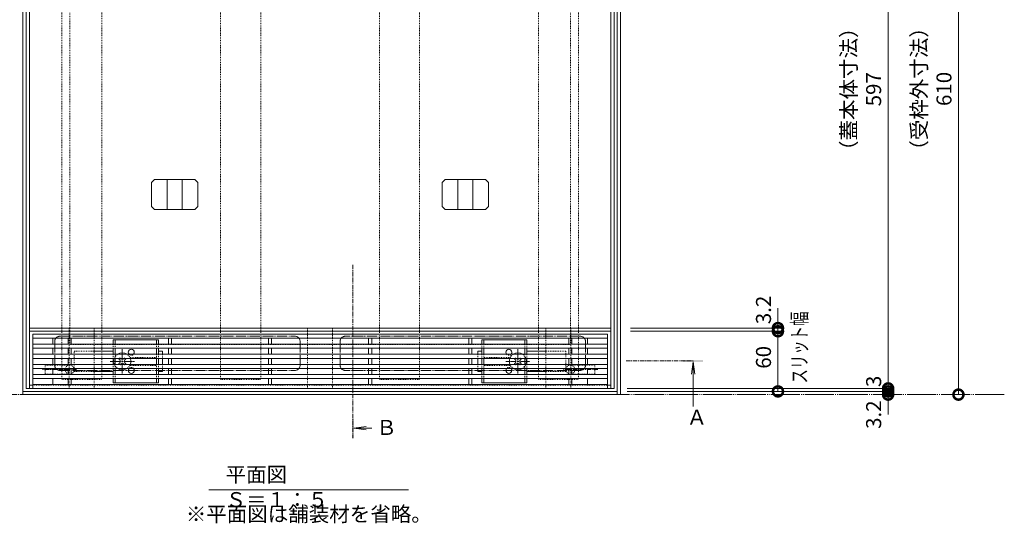
# Model space of a CAD drawing. Extents: x 794 to 4220, y 369 to 2210.
# Drawn here: x 1330 to 2313, y 1206 to 1708 of the extents above; entities that cross this region are included whole.
import ezdxf

# ---------------------------------------------------------------- set-up
doc = ezdxf.new("R2010")
doc.units = 0
for name, pattern in [('2点鎖線（平面）', [34, 29, -1.2, 0.7, -1.2, 0.7, -1.2]), ('CENTER2', [1.125, 0.75, -0.125, 0.125, -0.125]), ('JWW_CENTER1', [6.773333, 4.233333, -0.846667, 0.846667, -0.846667]), ('JWW_DASHED1', [1.693333, 0.846667, -0.846667]), ('JWW_PHANTOM2', [13.546667, 10.16, -0.846667, 0.423333, -0.846667, 0.423333, -0.846667]), ('点線（標準）', [1.693333, 0.846667, -0.846667])]:
    doc.linetypes.add(name, pattern=pattern)
doc.layers.get('0').update_dxf_attribs({"lineweight": 9})
doc.layers.get('Defpoints').update_dxf_attribs({"lineweight": 9})
for name, color, linetype, lineweight in [('アンカー', 7, 'Continuous', 9), ('スライドスクリューロック', 7, 'Continuous', 9), ('スリット蓋', 3, 'Continuous', 9), ('ホルダー', 2, 'Continuous', 9), ('モルタル止め', 2, 'Continuous', 9), ('受枠', 7, 'Continuous', 9), ('寸法', 7, 'Continuous', 9), ('敷地境界線', 7, 'Continuous', 9), ('矢視', 4, 'Continuous', 9), ('蓋本体', 7, 'Continuous', 9), ('見出し', 7, 'Continuous', 9), ('角パイプ（蓋受け）', 7, 'Continuous', 9), ('角パイプ（補強梁）', 7, 'Continuous', 9)]:
    doc.layers.add(name, color=color, linetype=linetype, lineweight=lineweight)
doc.styles.add('(K)MSゴシック', font='txt')
doc.styles.add('文字_異尺度_H3.0', font='txt', dxfattribs={"height": 3})
doc.dimstyles.new('KAD-1', dxfattribs={"dimtxt": 3, "dimasz": 4, "dimexe": 1, "dimexo": 2, "dimgap": 1, "dimtad": 1, "dimdec": 1, "dimdsep": 46, "dimtxsty": '(K)MSゴシック', "dimblk": 'DOTSMALL', "dimcen": 0, "dimclrd": 7, "dimclre": 256, "dimclrt": 2, "dimadec": 0, "dimazin": 0, "dimtfac": 1, "dimtdec": 1, "dimtmove": 0, "dimatfit": 3, "dimldrblk": 'DOTSMALL', "dimfxl": 1, "dimtfill": 1, "dimlwd": -1, "dimlwe": -1, "dimarcsym": 0})

# ---------------------------------------------------------------- blocks, each defined once
blk = doc.blocks.new('*U67')
at = {"layer": 'スライドスクリューロック', "color": 0, "linetype": 'CENTER2', "transparency": 16777216}
for p, q in [((0, 1.7), (0, 12)), ((-12, 0), (-1.7, 0)), ((1.7, 0), (12, 0)), ((0, -12), (0, -1.7))]:
    blk.add_line(p, q, dxfattribs=at)
at = {"layer": 'スライドスクリューロック', "color": 0, "linetype": 'Continuous', "transparency": 16777216}
for p, q in [((-0.85, 0), (0.85, 0)), ((0, -0.85), (0, 0.85))]:
    blk.add_line(p, q, dxfattribs=at)
blk = doc.blocks.new('*U68')
at = {"layer": 'スライドスクリューロック', "color": 0, "linetype": 'CENTER2', "transparency": 16777216}
for p, q in [((0, 1.7), (0, 12)), ((-12, 0), (-1.7, 0)), ((1.7, 0), (12, 0)), ((0, -12), (0, -1.7))]:
    blk.add_line(p, q, dxfattribs=at)
at = {"layer": 'スライドスクリューロック', "color": 0, "linetype": 'Continuous', "transparency": 16777216}
for p, q in [((-0.85, 0), (0.85, 0)), ((0, -0.85), (0, 0.85))]:
    blk.add_line(p, q, dxfattribs=at)
blk = doc.blocks.new('_DotSmall')
at = {"color": 0, "linetype": 'ByBlock', "const_width": 0.5}
blk.add_lwpolyline([(-0.0625, 0, 1), (0.0625, 0, 1)], format="xyb", close=True, dxfattribs=at)
blk = doc.blocks.new('*D77')
at = {"layer": 'Defpoints', "color": 0, "linetype": 'Continuous', "lineweight": 9, "transparency": 16777216}
for p in [(1929.62, 1943.94), (2267.07, 1943.94), (2245.82, 1333.94)]:
    blk.add_point(p, dxfattribs=at)
at = {"layer": '寸法', "transparency": 16777216}
for p, q in [((1939.62, 1943.94), (2272.07, 1943.94)), ((2255.82, 1333.94), (2272.07, 1333.94))]:
    blk.add_line(p, q, dxfattribs=at)
at = {"layer": '寸法', "color": 7, "transparency": 16777216}
blk.add_line((2267.07, 1333.94), (2267.07, 1943.94), dxfattribs=at)
at = {"layer": '寸法', "color": 7, "linetype": 'Continuous', "transparency": 16777216, "xscale": 20, "yscale": 20, "zscale": 20}
for p, rotation in [((2267.07, 1943.94), 90), ((2267.07, 1333.94), 270)]:
    blk.add_blockref('_DotSmall', p, dxfattribs=dict(at, rotation=rotation))
at = {"layer": '寸法', "color": 2, "linetype": 'Continuous', "transparency": 16777216, "insert": (2254.57, 1638.94), "char_height": 15, "attachment_point": 5, "rotation": 90, "style": '(K)MSゴシック', "bg_fill": 3, "box_fill_scale": 1.1, "bg_fill_color": 256, "bg_fill_true_color": 13158600, "bg_fill_transparency": 0}
blk.add_mtext('610', dxfattribs=at)
blk = doc.blocks.new('*D78')
at = {"layer": 'Defpoints', "color": 0, "linetype": 'Continuous', "lineweight": 9, "transparency": 16777216}
for p in [(1929.62, 1337.14), (2196.84, 1337.14), (2196.84, 1333.94)]:
    blk.add_point(p, dxfattribs=at)
at = {"layer": '寸法', "color": 7, "transparency": 16777216}
for p, q in [((2196.84, 1337.14), (2196.84, 1357.14)), ((2196.84, 1333.94), (2196.84, 1337.14)), ((2196.84, 1333.94), (2196.84, 1313.94))]:
    blk.add_line(p, q, dxfattribs=at)
at = {"layer": '寸法', "transparency": 16777216}
for p, q in [((1939.62, 1337.14), (2201.84, 1337.14)), ((2206.84, 1333.94), (2201.84, 1333.94))]:
    blk.add_line(p, q, dxfattribs=at)
at = {"layer": '寸法', "color": 2, "linetype": 'Continuous', "transparency": 16777216, "insert": (2184.34, 1313.94), "char_height": 15, "attachment_point": 5, "rotation": 90, "style": '(K)MSゴシック', "bg_fill": 3, "box_fill_scale": 1.1, "bg_fill_color": 256, "bg_fill_true_color": 13158600, "bg_fill_transparency": 0}
blk.add_mtext('3.2', dxfattribs=at)
at = {"layer": '寸法', "color": 7, "linetype": 'Continuous', "transparency": 16777216, "xscale": 20, "yscale": 20, "zscale": 20}
for p, rotation in [((2196.84, 1337.14), 270), ((2196.84, 1333.94), 90)]:
    blk.add_blockref('_DotSmall', p, dxfattribs=dict(at, rotation=rotation))
blk = doc.blocks.new('*D81')
at = {"layer": 'Defpoints', "color": 0, "linetype": 'Continuous', "lineweight": 9, "transparency": 16777216}
for p in [(1929.62, 1397.14), (2086.84, 1397.14), (1929.62, 1337.14)]:
    blk.add_point(p, dxfattribs=at)
at = {"layer": '寸法', "transparency": 16777216}
for p, q in [((1939.62, 1397.14), (2091.84, 1397.14)), ((1939.62, 1337.14), (2091.84, 1337.14))]:
    blk.add_line(p, q, dxfattribs=at)
at = {"layer": '寸法', "color": 7, "transparency": 16777216}
blk.add_line((2086.84, 1337.14), (2086.84, 1397.14), dxfattribs=at)
at = {"layer": '寸法', "color": 7, "linetype": 'Continuous', "transparency": 16777216, "xscale": 20, "yscale": 20, "zscale": 20}
for p, rotation in [((2086.84, 1397.14), 90), ((2086.84, 1337.14), 270)]:
    blk.add_blockref('_DotSmall', p, dxfattribs=dict(at, rotation=rotation))
at = {"layer": '寸法', "color": 2, "linetype": 'Continuous', "transparency": 16777216, "insert": (2074.34, 1371.14), "char_height": 15, "attachment_point": 5, "rotation": 90, "style": '(K)MSゴシック', "bg_fill": 3, "box_fill_scale": 1.1, "bg_fill_color": 256, "bg_fill_true_color": 13158600, "bg_fill_transparency": 0}
blk.add_mtext('60', dxfattribs=at)
blk = doc.blocks.new('*D82')
at = {"layer": 'Defpoints', "color": 0, "linetype": 'Continuous', "lineweight": 9, "transparency": 16777216}
for p in [(1926.42, 1340.14), (2196.84, 1340.14), (1926.42, 1337.14)]:
    blk.add_point(p, dxfattribs=at)
at = {"layer": '寸法', "color": 7, "transparency": 16777216}
for p, q in [((2196.84, 1340.14), (2196.84, 1360.14)), ((2196.84, 1337.14), (2196.84, 1340.14)), ((2196.84, 1337.14), (2196.84, 1317.14))]:
    blk.add_line(p, q, dxfattribs=at)
at = {"layer": '寸法', "transparency": 16777216}
for p, q in [((1936.42, 1340.14), (2201.84, 1340.14)), ((1936.42, 1337.14), (2201.84, 1337.14))]:
    blk.add_line(p, q, dxfattribs=at)
at = {"layer": '寸法', "color": 2, "linetype": 'Continuous', "transparency": 16777216, "insert": (2184.34, 1347.14), "char_height": 15, "attachment_point": 5, "rotation": 90, "style": '(K)MSゴシック', "bg_fill": 3, "box_fill_scale": 1.1, "bg_fill_color": 256, "bg_fill_true_color": 13158600, "bg_fill_transparency": 0}
blk.add_mtext('3', dxfattribs=at)
at = {"layer": '寸法', "color": 7, "linetype": 'Continuous', "transparency": 16777216, "xscale": 20, "yscale": 20, "zscale": 20}
for p, rotation in [((2196.84, 1340.14), 270), ((2196.84, 1337.14), 90)]:
    blk.add_blockref('_DotSmall', p, dxfattribs=dict(at, rotation=rotation))
blk = doc.blocks.new('*D83')
at = {"layer": 'Defpoints', "color": 0, "linetype": 'Continuous', "lineweight": 9, "transparency": 16777216}
for p in [(1929.62, 1937.14), (2196.84, 1937.14), (1929.62, 1340.14)]:
    blk.add_point(p, dxfattribs=at)
at = {"layer": '寸法', "transparency": 16777216}
for p, q in [((1939.62, 1937.14), (2201.84, 1937.14)), ((1939.62, 1340.14), (2201.84, 1340.14))]:
    blk.add_line(p, q, dxfattribs=at)
at = {"layer": '寸法', "color": 7, "transparency": 16777216}
blk.add_line((2196.84, 1340.14), (2196.84, 1937.14), dxfattribs=at)
at = {"layer": '寸法', "color": 7, "linetype": 'Continuous', "transparency": 16777216, "xscale": 20, "yscale": 20, "zscale": 20}
for p, rotation in [((2196.84, 1937.14), 90), ((2196.84, 1340.14), 270)]:
    blk.add_blockref('_DotSmall', p, dxfattribs=dict(at, rotation=rotation))
at = {"layer": '寸法', "color": 2, "linetype": 'Continuous', "transparency": 16777216, "insert": (2184.34, 1638.64), "char_height": 15, "attachment_point": 5, "rotation": 90, "style": '(K)MSゴシック', "bg_fill": 3, "box_fill_scale": 1.1, "bg_fill_color": 256, "bg_fill_true_color": 13158600, "bg_fill_transparency": 0}
blk.add_mtext('597', dxfattribs=at)
blk = doc.blocks.new('*D84')
at = {"layer": 'Defpoints', "color": 0, "linetype": 'Continuous', "lineweight": 9, "transparency": 16777216}
for p in [(1929.62, 1400.34), (1929.62, 1397.14), (2086.84, 1400.34)]:
    blk.add_point(p, dxfattribs=at)
at = {"layer": '寸法', "color": 7, "transparency": 16777216}
for p, q in [((2086.84, 1400.34), (2086.84, 1420.34)), ((2086.84, 1397.14), (2086.84, 1400.34)), ((2086.84, 1397.14), (2086.84, 1377.14))]:
    blk.add_line(p, q, dxfattribs=at)
at = {"layer": '寸法', "transparency": 16777216}
for p, q in [((1939.62, 1400.34), (2091.84, 1400.34)), ((1939.62, 1397.14), (2091.84, 1397.14))]:
    blk.add_line(p, q, dxfattribs=at)
at = {"layer": '寸法', "color": 2, "linetype": 'Continuous', "transparency": 16777216, "insert": (2074.34, 1418.43), "char_height": 15, "attachment_point": 5, "rotation": 90, "style": '(K)MSゴシック', "bg_fill": 3, "box_fill_scale": 1.1, "bg_fill_color": 256, "bg_fill_true_color": 13158600, "bg_fill_transparency": 0}
blk.add_mtext('3.2', dxfattribs=at)
at = {"layer": '寸法', "color": 7, "linetype": 'Continuous', "transparency": 16777216, "xscale": 20, "yscale": 20, "zscale": 20}
for p, rotation in [((2086.84, 1400.34), 270), ((2086.84, 1397.14), 90)]:
    blk.add_blockref('_DotSmall', p, dxfattribs=dict(at, rotation=rotation))

msp = doc.modelspace()

# ---------------------------------------------------------------- linework, layer by layer
at = {"layer": 'アンカー', "color": 7, "linetype": 'JWW_CENTER1', "lineweight": 9}
for p, q in [((1386.44, 1358.94), (1352.22, 1358.94)), ((1906.87, 1358.94), (1872.64, 1358.94))]:
    msp.add_line(p, q, dxfattribs=at)
at = {"layer": 'アンカー', "color": 7, "linetype": 'JWW_DASHED1', "lineweight": 9}
for p, q in [((1355.12, 1363.44), (1379.62, 1363.44)), ((1355.12, 1354.44), (1355.12, 1363.44)), ((1904.12, 1363.44), (1879.62, 1363.44)), ((1904.12, 1354.44), (1904.12, 1363.44)), ((1355.12, 1354.44), (1379.62, 1354.44)), ((1904.12, 1354.44), (1879.62, 1354.44))]:
    msp.add_line(p, q, dxfattribs=at)
for centre in [(1379.62, 1358.94), (1879.62, 1358.94)]:
    msp.add_circle(centre, 4.5, dxfattribs=at)
at = {"layer": 'スライドスクリューロック', "color": 7, "linetype": '点線（標準）', "lineweight": 9}
for p, q in [((1384.12, 1357.14), (1384.12, 1377.14)), ((1384.12, 1377.14), (1404.12, 1377.14)), ((1875.12, 1377.14), (1855.12, 1377.14)), ((1875.12, 1377.14), (1875.12, 1357.14)), ((1472.12, 1370.14), (1472.12, 1374.14)), ((1787.12, 1374.14), (1787.12, 1370.14)), ((1384.12, 1357.14), (1404.12, 1357.14)), ((1472.12, 1360.14), (1472.12, 1364.14)), ((1787.12, 1364.14), (1787.12, 1360.14)), ((1875.12, 1357.14), (1855.12, 1357.14))]:
    msp.add_line(p, q, dxfattribs=at)
at = {"layer": 'スライドスクリューロック', "color": 7, "linetype": 'Continuous', "lineweight": 9}
for p, q in [((1423.12, 1377.14), (1404.12, 1377.14)), ((1468.12, 1377.14), (1472.12, 1377.14)), ((1472.12, 1374.14), (1472.12, 1377.14)), ((1787.12, 1377.14), (1791.12, 1377.14)), ((1787.12, 1374.14), (1787.12, 1377.14)), ((1855.12, 1377.14), (1836.12, 1377.14)), ((1472.12, 1370.14), (1472.12, 1364.14)), ((1787.12, 1364.14), (1787.12, 1370.14)), ((1404.12, 1357.14), (1423.12, 1357.14)), ((1472.12, 1357.14), (1468.12, 1357.14)), ((1472.12, 1360.14), (1472.12, 1357.14)), ((1787.12, 1360.14), (1787.12, 1357.14)), ((1791.12, 1357.14), (1787.12, 1357.14)), ((1836.12, 1357.14), (1855.12, 1357.14))]:
    msp.add_line(p, q, dxfattribs=at)
at = {"layer": 'スライドスクリューロック', "color": 6, "linetype": 'Continuous', "lineweight": 9}
for p, q in [((1428.76, 1369.44), (1429.47, 1370.14)), ((1429.65, 1368.55), (1428.76, 1369.44)), ((1430.71, 1369.61), (1430.18, 1370.14)), ((1433.54, 1369.61), (1434.06, 1370.14)), ((1434.6, 1368.55), (1435.48, 1369.44)), ((1434.78, 1370.14), (1435.48, 1369.44)), ((1823.76, 1369.44), (1824.47, 1370.14)), ((1824.65, 1368.55), (1823.76, 1369.44)), ((1825.71, 1369.61), (1825.18, 1370.14)), ((1828.54, 1369.61), (1829.06, 1370.14)), ((1829.6, 1368.55), (1830.48, 1369.44)), ((1829.78, 1370.14), (1830.48, 1369.44)), ((1429.65, 1365.72), (1428.76, 1364.84)), ((1429.47, 1364.14), (1428.76, 1364.84)), ((1430.71, 1364.66), (1430.18, 1364.14)), ((1433.54, 1364.66), (1434.06, 1364.14)), ((1434.6, 1365.72), (1435.48, 1364.84)), ((1435.48, 1364.84), (1434.78, 1364.14)), ((1824.65, 1365.72), (1823.76, 1364.84)), ((1824.47, 1364.14), (1823.76, 1364.84)), ((1825.71, 1364.66), (1825.18, 1364.14)), ((1828.54, 1364.66), (1829.06, 1364.14)), ((1829.6, 1365.72), (1830.48, 1364.84)), ((1830.48, 1364.84), (1829.78, 1364.14))]:
    msp.add_line(p, q, dxfattribs=at)
at = {"layer": 'スライドスクリューロック', "color": 6, "linetype": '点線（標準）', "lineweight": 9}
for p, q in [((1429.47, 1370.14), (1429.82, 1370.5)), ((1430.18, 1370.14), (1429.82, 1370.5)), ((1434.06, 1370.14), (1434.42, 1370.5)), ((1434.42, 1370.5), (1434.78, 1370.14)), ((1824.47, 1370.14), (1824.82, 1370.5)), ((1825.18, 1370.14), (1824.82, 1370.5)), ((1829.06, 1370.14), (1829.42, 1370.5)), ((1829.42, 1370.5), (1829.78, 1370.14)), ((1429.82, 1363.78), (1429.47, 1364.14)), ((1430.18, 1364.14), (1429.82, 1363.78)), ((1434.06, 1364.14), (1434.42, 1363.78)), ((1434.78, 1364.14), (1434.42, 1363.78)), ((1824.82, 1363.78), (1824.47, 1364.14)), ((1825.18, 1364.14), (1824.82, 1363.78)), ((1829.06, 1364.14), (1829.42, 1363.78)), ((1829.78, 1364.14), (1829.42, 1363.78))]:
    msp.add_line(p, q, dxfattribs=at)
for centre, start, end in [((1432.12, 1367.14), 124.56032, 235.43968), ((1432.12, 1367.14), 20.66732, 55.43968), ((1827.12, 1367.14), 124.56032, 159.33268), ((1827.12, 1367.14), 304.56032, 55.43968), ((1432.12, 1367.14), 304.56032, 339.33268), ((1827.12, 1367.14), 200.66732, 235.43968)]:
    msp.add_arc(centre, 8.5, start, end, dxfattribs=at)
at = {"layer": 'スライドスクリューロック', "color": 6, "linetype": 'Continuous', "lineweight": 9}
for centre, radius, start, end in [((1432.12, 1367.14), 8.5, 55.43968, 124.56032), ((1428.23, 1367.14), 2, 315, 45), ((1432.12, 1371.03), 2, 225, 315), ((1436.01, 1367.14), 2, 135, 225), ((1432.12, 1367.14), 8.5, 339.33268, 20.66732), ((1827.12, 1367.14), 8.5, 159.33268, 200.66732), ((1827.12, 1367.14), 8.5, 55.43968, 124.56032), ((1823.23, 1367.14), 2, 315, 45), ((1827.12, 1371.03), 2, 225, 315), ((1831.01, 1367.14), 2, 135, 225), ((1432.12, 1367.14), 8.5, 235.43968, 304.56032), ((1432.12, 1363.25), 2, 45, 135), ((1827.12, 1367.14), 8.5, 235.43968, 304.56032), ((1827.12, 1363.25), 2, 45, 135)]:
    msp.add_arc(centre, radius, start, end, dxfattribs=at)
at = {"layer": 'スリット蓋', "color": 3, "linetype": 'Continuous', "lineweight": 9}
for p, q in [((1342.62, 1340.14), (1342.62, 1394.14)), ((1916.62, 1394.14), (1342.62, 1394.14)), ((1916.62, 1390.14), (1342.62, 1390.14)), ((1362.62, 1384.14), (1362.62, 1390.14)), ((1378.12, 1384.14), (1378.12, 1390.14)), ((1381.12, 1390.14), (1381.12, 1384.14)), ((1478.12, 1384.14), (1478.12, 1390.14)), ((1481.12, 1390.14), (1481.12, 1384.14)), ((1578.12, 1384.14), (1578.12, 1390.14)), ((1581.12, 1390.14), (1581.12, 1384.14)), ((1678.12, 1384.14), (1678.12, 1390.14)), ((1681.12, 1390.14), (1681.12, 1384.14)), ((1778.12, 1384.14), (1778.12, 1390.14)), ((1781.12, 1390.14), (1781.12, 1384.14)), ((1878.12, 1384.14), (1878.12, 1390.14)), ((1881.12, 1390.14), (1881.12, 1384.14)), ((1896.62, 1384.14), (1896.62, 1390.14)), ((1916.62, 1340.14), (1916.62, 1394.14)), ((1916.62, 1384.14), (1342.62, 1384.14)), ((1916.62, 1380.14), (1342.62, 1380.14)), ((1362.62, 1374.14), (1362.62, 1380.14)), ((1378.12, 1374.14), (1378.12, 1380.14)), ((1381.12, 1380.14), (1381.12, 1374.14)), ((1478.12, 1374.14), (1478.12, 1380.14)), ((1481.12, 1380.14), (1481.12, 1374.14)), ((1578.12, 1374.14), (1578.12, 1380.14)), ((1581.12, 1380.14), (1581.12, 1374.14)), ((1678.12, 1374.14), (1678.12, 1380.14)), ((1681.12, 1380.14), (1681.12, 1374.14)), ((1778.12, 1374.14), (1778.12, 1380.14)), ((1781.12, 1380.14), (1781.12, 1374.14)), ((1878.12, 1374.14), (1878.12, 1380.14)), ((1881.12, 1380.14), (1881.12, 1374.14)), ((1896.62, 1374.14), (1896.62, 1380.14)), ((1916.62, 1374.14), (1342.62, 1374.14)), ((1916.62, 1370.14), (1342.62, 1370.14)), ((1362.62, 1364.14), (1362.62, 1370.14)), ((1378.12, 1370.14), (1378.12, 1364.14)), ((1381.12, 1370.14), (1381.12, 1364.14)), ((1478.12, 1370.14), (1478.12, 1364.14)), ((1481.12, 1370.14), (1481.12, 1364.14)), ((1578.12, 1370.14), (1578.12, 1364.14)), ((1581.12, 1370.14), (1581.12, 1364.14)), ((1678.12, 1370.14), (1678.12, 1364.14)), ((1681.12, 1370.14), (1681.12, 1364.14)), ((1778.12, 1370.14), (1778.12, 1364.14)), ((1781.12, 1370.14), (1781.12, 1364.14)), ((1878.12, 1370.14), (1878.12, 1364.14)), ((1881.12, 1370.14), (1881.12, 1364.14)), ((1896.62, 1364.14), (1896.62, 1370.14)), ((1916.62, 1364.14), (1342.62, 1364.14)), ((1916.62, 1360.14), (1342.62, 1360.14)), ((1362.62, 1354.14), (1362.62, 1360.14)), ((1378.12, 1360.14), (1378.12, 1354.14)), ((1381.12, 1360.14), (1381.12, 1354.14)), ((1478.12, 1360.14), (1478.12, 1354.14)), ((1481.12, 1360.14), (1481.12, 1354.14)), ((1578.12, 1360.14), (1578.12, 1354.14)), ((1581.12, 1360.14), (1581.12, 1354.14)), ((1678.12, 1360.14), (1678.12, 1354.14)), ((1681.12, 1360.14), (1681.12, 1354.14)), ((1778.12, 1360.14), (1778.12, 1354.14)), ((1781.12, 1360.14), (1781.12, 1354.14)), ((1878.12, 1360.14), (1878.12, 1354.14)), ((1881.12, 1360.14), (1881.12, 1354.14)), ((1896.62, 1354.14), (1896.62, 1360.14)), ((1916.62, 1354.14), (1342.62, 1354.14)), ((1916.62, 1350.14), (1342.62, 1350.14)), ((1362.62, 1344.14), (1362.62, 1350.14)), ((1378.12, 1350.14), (1378.12, 1344.14)), ((1381.12, 1350.14), (1381.12, 1344.14)), ((1478.12, 1350.14), (1478.12, 1344.14)), ((1481.12, 1350.14), (1481.12, 1344.14)), ((1578.12, 1350.14), (1578.12, 1344.14)), ((1581.12, 1350.14), (1581.12, 1344.14)), ((1678.12, 1350.14), (1678.12, 1344.14)), ((1681.12, 1350.14), (1681.12, 1344.14)), ((1778.12, 1350.14), (1778.12, 1344.14)), ((1781.12, 1350.14), (1781.12, 1344.14)), ((1878.12, 1350.14), (1878.12, 1344.14)), ((1881.12, 1350.14), (1881.12, 1344.14)), ((1896.62, 1344.14), (1896.62, 1350.14)), ((1916.62, 1344.14), (1342.62, 1344.14)), ((1916.62, 1340.14), (1342.62, 1340.14))]:
    msp.add_line(p, q, dxfattribs=at)
at = {"layer": 'ホルダー', "color": 2, "linetype": 'Continuous', "lineweight": 9}
for p, q in [((1468.12, 1388.64), (1423.12, 1388.64)), ((1423.12, 1384.14), (1423.12, 1388.64)), ((1425.12, 1384.14), (1425.12, 1388.64)), ((1466.12, 1384.14), (1466.12, 1388.64)), ((1468.12, 1384.14), (1468.12, 1388.64)), ((1836.12, 1388.64), (1791.12, 1388.64)), ((1791.12, 1388.64), (1791.12, 1384.14)), ((1793.12, 1388.64), (1793.12, 1384.14)), ((1834.12, 1388.64), (1834.12, 1384.14)), ((1836.12, 1388.64), (1836.12, 1384.14)), ((1423.12, 1374.14), (1423.12, 1380.14)), ((1425.12, 1374.14), (1425.12, 1380.14)), ((1466.12, 1374.14), (1466.12, 1380.14)), ((1468.12, 1374.14), (1468.12, 1380.14)), ((1791.12, 1380.14), (1791.12, 1374.14)), ((1793.12, 1380.14), (1793.12, 1374.14)), ((1834.12, 1380.14), (1834.12, 1374.14)), ((1836.12, 1380.14), (1836.12, 1374.14)), ((1423.12, 1364.14), (1423.12, 1370.14)), ((1425.12, 1364.14), (1425.12, 1370.14)), ((1466.12, 1364.14), (1466.12, 1370.14)), ((1468.12, 1364.14), (1468.12, 1370.14)), ((1791.12, 1370.14), (1791.12, 1364.14)), ((1793.12, 1370.14), (1793.12, 1364.14)), ((1834.12, 1370.14), (1834.12, 1364.14)), ((1836.12, 1370.14), (1836.12, 1364.14)), ((1423.12, 1354.14), (1423.12, 1360.14)), ((1425.12, 1354.14), (1425.12, 1360.14)), ((1466.12, 1354.14), (1466.12, 1360.14)), ((1468.12, 1354.14), (1468.12, 1360.14)), ((1791.12, 1360.14), (1791.12, 1354.14)), ((1793.12, 1360.14), (1793.12, 1354.14)), ((1834.12, 1360.14), (1834.12, 1354.14)), ((1836.12, 1360.14), (1836.12, 1354.14)), ((1423.12, 1345.64), (1423.12, 1350.14)), ((1425.12, 1345.64), (1425.12, 1350.14)), ((1466.12, 1345.64), (1466.12, 1350.14)), ((1468.12, 1345.64), (1468.12, 1350.14)), ((1791.12, 1350.14), (1791.12, 1345.64)), ((1793.12, 1350.14), (1793.12, 1345.64)), ((1834.12, 1350.14), (1834.12, 1345.64)), ((1836.12, 1350.14), (1836.12, 1345.64)), ((1423.12, 1345.64), (1468.12, 1345.64)), ((1791.12, 1345.64), (1836.12, 1345.64))]:
    msp.add_line(p, q, dxfattribs=at)
at = {"layer": 'ホルダー', "color": 2, "linetype": '点線（標準）', "lineweight": 9}
for p, q in [((1423.12, 1384.14), (1423.12, 1380.14)), ((1425.12, 1384.14), (1425.12, 1380.14)), ((1466.12, 1384.14), (1466.12, 1380.14)), ((1468.12, 1384.14), (1468.12, 1380.14)), ((1791.12, 1380.14), (1791.12, 1384.14)), ((1793.12, 1380.14), (1793.12, 1384.14)), ((1834.12, 1380.14), (1834.12, 1384.14)), ((1836.12, 1380.14), (1836.12, 1384.14)), ((1423.12, 1374.14), (1423.12, 1370.14)), ((1425.12, 1374.14), (1425.12, 1370.14)), ((1466.12, 1371.14), (1439.62, 1371.14)), ((1466.12, 1374.14), (1466.12, 1370.14)), ((1468.12, 1374.14), (1468.12, 1370.14)), ((1791.12, 1370.14), (1791.12, 1374.14)), ((1793.12, 1370.14), (1793.12, 1374.14)), ((1819.62, 1371.14), (1793.12, 1371.14)), ((1834.12, 1370.14), (1834.12, 1374.14)), ((1836.12, 1370.14), (1836.12, 1374.14)), ((1423.12, 1364.14), (1423.12, 1360.14)), ((1425.12, 1364.14), (1425.12, 1360.14)), ((1439.62, 1363.14), (1466.12, 1363.14)), ((1466.12, 1364.14), (1466.12, 1360.14)), ((1468.12, 1364.14), (1468.12, 1360.14)), ((1791.12, 1360.14), (1791.12, 1364.14)), ((1793.12, 1360.14), (1793.12, 1364.14)), ((1793.12, 1363.14), (1819.62, 1363.14)), ((1834.12, 1360.14), (1834.12, 1364.14)), ((1836.12, 1360.14), (1836.12, 1364.14)), ((1423.12, 1354.14), (1423.12, 1350.14)), ((1425.12, 1354.14), (1425.12, 1350.14)), ((1466.12, 1354.14), (1466.12, 1350.14)), ((1468.12, 1354.14), (1468.12, 1350.14)), ((1791.12, 1350.14), (1791.12, 1354.14)), ((1793.12, 1350.14), (1793.12, 1354.14)), ((1834.12, 1350.14), (1834.12, 1354.14)), ((1836.12, 1350.14), (1836.12, 1354.14))]:
    msp.add_line(p, q, dxfattribs=at)
at = {"layer": 'ホルダー', "color": 2, "linetype": 'Continuous', "lineweight": 9}
for centre, start, end in [((1441.12, 1376.14), 318.18969, 221.81031), ((1818.12, 1376.14), 318.18969, 221.81031), ((1441.12, 1358.14), 138.18969, 41.81031), ((1818.12, 1358.14), 138.18969, 41.81031)]:
    msp.add_arc(centre, 3, start, end, dxfattribs=at)
at = {"layer": 'ホルダー', "color": 2, "linetype": '点線（標準）', "lineweight": 9}
for centre, start, end in [((1441.12, 1376.14), 221.81031, 318.18969), ((1818.12, 1376.14), 221.81031, 318.18969), ((1441.12, 1358.14), 41.81031, 138.18969), ((1818.12, 1358.14), 41.81031, 138.18969)]:
    msp.add_arc(centre, 3, start, end, dxfattribs=at)
at = {"layer": 'モルタル止め', "color": 2, "linetype": 'Continuous', "lineweight": 9}
for p, q in [((1464.38, 1548.74), (1461.38, 1545.74)), ((1461.38, 1521.74), (1461.38, 1545.74)), ((1464.38, 1548.74), (1504.56, 1548.74)), ((1476.97, 1518.74), (1476.97, 1548.74)), ((1491.97, 1518.74), (1491.97, 1548.74)), ((1504.56, 1548.74), (1507.56, 1545.74)), ((1507.56, 1521.74), (1507.56, 1545.74)), ((1754.68, 1548.74), (1751.68, 1545.74)), ((1751.68, 1521.74), (1751.68, 1545.74)), ((1794.86, 1548.74), (1754.68, 1548.74)), ((1767.27, 1518.74), (1767.27, 1548.74)), ((1782.27, 1518.74), (1782.27, 1548.74)), ((1794.86, 1548.74), (1797.86, 1545.74)), ((1797.86, 1521.74), (1797.86, 1545.74)), ((1464.38, 1518.74), (1461.38, 1521.74)), ((1464.38, 1518.74), (1504.56, 1518.74)), ((1504.56, 1518.74), (1507.56, 1521.74)), ((1754.68, 1518.74), (1751.68, 1521.74)), ((1794.86, 1518.74), (1754.68, 1518.74)), ((1794.86, 1518.74), (1797.86, 1521.74))]:
    msp.add_line(p, q, dxfattribs=at)
at = {"layer": '受枠', "color": 7, "linetype": 'Continuous', "lineweight": 9}
for p, q in [((1332.82, 1943.94), (1332.82, 1333.94)), ((1926.42, 1333.94), (1926.42, 1943.94)), ((1929.62, 1333.94), (1929.62, 1943.94)), ((1329.62, 1333.94), (1929.62, 1333.94)), ((1332.82, 1337.14), (1926.42, 1337.14))]:
    msp.add_line(p, q, dxfattribs=at)
at = {"layer": '受枠', "color": 2, "linetype": 'JWW_DASHED1', "lineweight": 9}
for p, q in [((1379.62, 1383.94), (1379.62, 1893.94)), ((1879.62, 1383.94), (1879.62, 1893.94)), ((1379.62, 1383.94), (1879.62, 1383.94))]:
    msp.add_line(p, q, dxfattribs=at)
at = {"layer": '敷地境界線', "color": 2, "linetype": '2点鎖線（平面）', "lineweight": 9}
msp.add_line((923.74, 1333.94), (2312.87, 1333.94), dxfattribs=at)
at = {"layer": '矢視', "color": 4, "linetype": 'JWW_CENTER1', "lineweight": 9}
for p, q in [((1662.32, 1463.53), (1662.32, 1290.35)), ((1935.31, 1367.64), (2002.08, 1367.64))]:
    msp.add_line(p, q, dxfattribs=at)
at = {"layer": '矢視', "color": 4, "linetype": 'Continuous', "lineweight": 9}
for p, q in [((2002.11, 1366.64), (2000.48, 1354.24)), ((2002.11, 1366.64), (2003.74, 1354.24)), ((2002.11, 1366.64), (2002.11, 1322.04)), ((1663.32, 1300.35), (1675.72, 1301.98)), ((1663.32, 1300.35), (1675.72, 1298.72)), ((1663.32, 1300.35), (1681.2, 1300.35))]:
    msp.add_line(p, q, dxfattribs=at)
for points in [[(2012.11, 1366.64), (1992.11, 1366.64), (2012.11, 1368.64), (1992.11, 1368.64)], [(1661.32, 1290.35), (1661.32, 1310.35), (1663.32, 1290.35), (1663.32, 1310.35)]]:
    msp.add_solid(points, dxfattribs=at)
at = {"layer": '蓋本体', "color": 7, "linetype": 'Continuous', "lineweight": 9}
for p, q in [((1336.12, 1937.14), (1336.12, 1340.14)), ((1339.32, 1937.14), (1339.32, 1340.14)), ((1919.92, 1340.14), (1919.92, 1937.14)), ((1923.12, 1340.14), (1923.12, 1937.14)), ((1919.92, 1400.34), (1339.32, 1400.34)), ((1919.92, 1397.14), (1339.32, 1397.14)), ((1336.12, 1340.14), (1342.62, 1340.14)), ((1339.32, 1343.34), (1342.62, 1343.34)), ((1916.62, 1343.34), (1919.92, 1343.34)), ((1916.62, 1340.14), (1923.12, 1340.14))]:
    msp.add_line(p, q, dxfattribs=at)
at = {"layer": '蓋本体', "color": 7, "linetype": 'JWW_PHANTOM2', "lineweight": 9}
for p, q in [((1364.62, 1363.14), (1364.62, 1387.14)), ((1369.62, 1392.14), (1604.62, 1392.14)), ((1609.62, 1363.14), (1609.62, 1387.14)), ((1649.62, 1363.14), (1649.62, 1387.14)), ((1889.62, 1392.14), (1654.62, 1392.14)), ((1894.62, 1363.14), (1894.62, 1387.14)), ((1369.62, 1358.14), (1604.62, 1358.14)), ((1889.62, 1358.14), (1654.62, 1358.14))]:
    msp.add_line(p, q, dxfattribs=at)
at = {"layer": '蓋本体', "linetype": 'JWW_DASHED1'}
for p, q in [((1342.62, 1343.34), (1916.62, 1343.34)), ((1342.62, 1340.14), (1916.62, 1340.14))]:
    msp.add_line(p, q, dxfattribs=at)
at = {"layer": '蓋本体', "color": 7, "linetype": 'JWW_PHANTOM2', "lineweight": 9}
for centre, start, end in [((1369.62, 1387.14), 90, 180), ((1604.62, 1387.14), 0, 90), ((1654.62, 1387.14), 90, 180), ((1889.62, 1387.14), 0, 90), ((1369.62, 1363.14), 180, 270), ((1604.62, 1363.14), 270, 0), ((1654.62, 1363.14), 180, 270), ((1889.62, 1363.14), 270, 0)]:
    msp.add_arc(centre, 5, start, end, dxfattribs=at)
at = {"layer": '見出し', "color": 7, "linetype": 'Continuous'}
msp.add_line((1718.02, 1239.07), (1518.59, 1239.07), dxfattribs=at)
at = {"layer": '角パイプ（蓋受け）', "color": 7, "linetype": 'JWW_DASHED1', "lineweight": 9}
for p, q in [((1379.12, 1340.14), (1379.12, 1400.34)), ((1404.12, 1340.14), (1404.12, 1400.34)), ((1617.12, 1340.14), (1617.12, 1400.34)), ((1642.12, 1340.14), (1642.12, 1400.34)), ((1855.12, 1340.14), (1855.12, 1400.34)), ((1880.12, 1340.14), (1880.12, 1400.34))]:
    msp.add_line(p, q, dxfattribs=at)
at = {"layer": '角パイプ（蓋受け）', "linetype": 'JWW_DASHED1'}
for p, q in [((1404.12, 1400.34), (1379.12, 1400.34)), ((1642.12, 1400.34), (1617.12, 1400.34)), ((1880.12, 1400.34), (1855.12, 1400.34)), ((1404.12, 1340.14), (1379.12, 1340.14)), ((1642.12, 1340.14), (1617.12, 1340.14)), ((1880.12, 1340.14), (1855.12, 1340.14))]:
    msp.add_line(p, q, dxfattribs=at)
at = {"layer": '角パイプ（補強梁）', "color": 7, "linetype": 'JWW_DASHED1', "lineweight": 9}
for p, q in [((1371.62, 1928.14), (1371.62, 1349.14)), ((1411.62, 1928.14), (1411.62, 1349.14)), ((1530.29, 1928.14), (1530.29, 1349.14)), ((1570.29, 1928.14), (1570.29, 1349.14)), ((1688.96, 1928.14), (1688.96, 1349.14)), ((1728.96, 1928.14), (1728.96, 1349.14)), ((1847.62, 1928.14), (1847.62, 1349.14)), ((1887.62, 1928.14), (1887.62, 1349.14)), ((1371.62, 1349.14), (1411.62, 1349.14)), ((1530.29, 1349.14), (1570.29, 1349.14)), ((1688.96, 1349.14), (1728.96, 1349.14)), ((1847.62, 1349.14), (1887.62, 1349.14))]:
    msp.add_line(p, q, dxfattribs=at)

# ---------------------------------------------------------------- block references
at = {"layer": 'スライドスクリューロック', "linetype": 'CENTER2'}
for name, p in [('*U68', (1432.12, 1367.14)), ('*U67', (1827.12, 1367.14))]:
    msp.add_blockref(name, p, dxfattribs=at)

# ---------------------------------------------------------------- texts
at = {"layer": '矢視', "color": 2, "linetype": 'Continuous', "insert": (1685.7, 1308.67), "char_height": 15, "width": 15, "attachment_point": 1, "style": '文字_異尺度_H3.0'}
msp.add_mtext('Ｂ', dxfattribs=at)
at = {"layer": '見出し', "color": 2, "linetype": 'Continuous', "char_height": 15, "style": '文字_異尺度_H3.0'}
for s, insert, width, attachment_point in [('平面図\u3000Ｓ＝１：５', (1535.3, 1261.67), 170.4357, 1), ('※平面図は舗装材を省略。', (1618.31, 1212.83), 225.8073, 5)]:
    msp.add_mtext(s, dxfattribs=dict(at, insert=insert, width=width, attachment_point=attachment_point))

# ---------------------------------------------------------------- next in the draw order: dimensions: what is measured, and where the dimension line sits
at = {"layer": '寸法', "linetype": 'Continuous'}
dim = msp.add_linear_dim(base=(2267.07, 1943.94), p1=(2245.82, 1333.94), p2=(1929.62, 1943.94), angle=90, dimstyle='KAD-1', dxfattribs=at)
dim.commit()
dim.dimension.update_dxf_attribs({"geometry": '*D77', "text_midpoint": (2254.57, 1638.94)})

# ---------------------------------------------------------------- next in the draw order: texts
at = {"layer": '寸法', "color": 2, "linetype": 'Continuous', "char_height": 15, "width": 122.6855, "attachment_point": 8, "rotation": 90, "style": '文字_異尺度_H3.0'}
for s, insert in [('（蓋本体寸法）', (2169.7, 1638.64)), ('（受枠外寸法）', (2239.93, 1638.94))]:
    msp.add_mtext(s, dxfattribs=dict(at, insert=insert))

# ---------------------------------------------------------------- next in the draw order: dimensions: what is measured, and where the dimension line sits
at = {"layer": '寸法', "linetype": 'Continuous'}
dim = msp.add_linear_dim(base=(2196.84, 1337.14), p1=(2196.84, 1333.94), p2=(1929.62, 1337.14), angle=90, dimstyle='KAD-1', override={"dimtmove": 1}, dxfattribs=at)
dim.commit()
dim.dimension.update_dxf_attribs({"geometry": '*D78', "text_midpoint": (2196.84, 1313.94), "dimtype": 160})

# ---------------------------------------------------------------- next in the draw order: texts
at = {"layer": '寸法', "color": 7, "linetype": 'Continuous', "insert": (2115.78, 1380.95), "char_height": 15, "width": 68.1619, "attachment_point": 8, "rotation": 90, "style": '文字_異尺度_H3.0'}
msp.add_mtext('{\\W0.7;\\C2;スリット幅}', dxfattribs=at)

# ---------------------------------------------------------------- next in the draw order: dimensions: what is measured, and where the dimension line sits
at = {"layer": '寸法', "color": 4, "linetype": 'Continuous'}
dim = msp.add_linear_dim(base=(2086.84, 1397.14), p1=(1929.62, 1337.14), p2=(1929.62, 1397.14), angle=90, dimstyle='KAD-1', override={"dimtmove": 1}, dxfattribs=at)
dim.commit()
dim.dimension.update_dxf_attribs({"geometry": '*D81', "text_midpoint": (2086.84, 1371.14), "dimtype": 160})

# ---------------------------------------------------------------- next in the draw order: dimensions: what is measured, and where the dimension line sits
at = {"layer": '寸法', "linetype": 'Continuous'}
dim = msp.add_linear_dim(base=(2196.84, 1340.14), p1=(1926.42, 1337.14), p2=(1926.42, 1340.14), angle=90, dimstyle='KAD-1', override={"dimtmove": 1}, dxfattribs=at)
dim.commit()
dim.dimension.update_dxf_attribs({"geometry": '*D82', "text_midpoint": (2196.84, 1347.14), "dimtype": 160})

# ---------------------------------------------------------------- next in the draw order: texts
at = {"layer": '矢視', "color": 2, "linetype": 'Continuous', "insert": (1995.64, 1318.83), "char_height": 15, "width": 15, "attachment_point": 1, "style": '文字_異尺度_H3.0'}
msp.add_mtext('Ａ', dxfattribs=at)

# ---------------------------------------------------------------- next in the draw order: dimensions: what is measured, and where the dimension line sits
at = {"layer": '寸法', "linetype": 'Continuous'}
dim = msp.add_linear_dim(base=(2196.84, 1937.14), p1=(1929.62, 1340.14), p2=(1929.62, 1937.14), angle=90, dimstyle='KAD-1', dxfattribs=at)
dim.commit()
dim.dimension.update_dxf_attribs({"geometry": '*D83', "text_midpoint": (2184.34, 1638.64)})

# ---------------------------------------------------------------- next in the draw order: dimensions: what is measured, and where the dimension line sits
dim = msp.add_linear_dim(base=(2086.84, 1400.34), p1=(1929.62, 1397.14), p2=(1929.62, 1400.34), angle=90, dimstyle='KAD-1', override={"dimtmove": 1}, dxfattribs=at)
dim.commit()
dim.dimension.update_dxf_attribs({"geometry": '*D84', "text_midpoint": (2086.84, 1418.43), "dimtype": 160})

doc.saveas('drawing.dxf')
